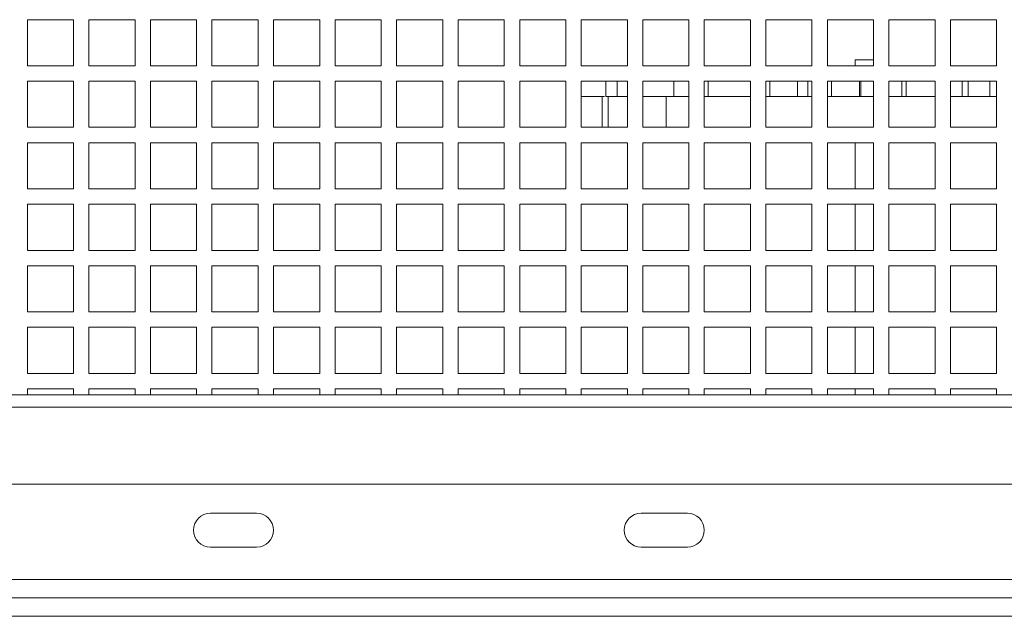
# Model space of a CAD drawing. Units: millimetres. Extents: x -146991 to -83764, y 43694 to 74023.
# Drawn here: x -124953 to -124633, y 62486 to 62680 of the extents above; entities that cross this region are included whole.
import ezdxf

# ---------------------------------------------------------------- set-up
doc = ezdxf.new("R2010")
doc.units = ezdxf.units.MM

msp = doc.modelspace()

# ---------------------------------------------------------------- linework, layer by layer
at = {"color": 7, "linetype": 'Continuous', "lineweight": 15}
for p, q in [((-124950.68, 62679.77), (-124935.68, 62679.77)), ((-124950.68, 62664.77), (-124950.68, 62679.77)), ((-124935.68, 62679.77), (-124935.68, 62664.77)), ((-124930.68, 62679.77), (-124915.68, 62679.77)), ((-124930.68, 62664.77), (-124930.68, 62679.77)), ((-124915.68, 62679.77), (-124915.68, 62664.77)), ((-124910.68, 62679.77), (-124895.68, 62679.77)), ((-124910.68, 62664.77), (-124910.68, 62679.77)), ((-124895.68, 62679.77), (-124895.68, 62664.77)), ((-124890.68, 62679.77), (-124875.68, 62679.77)), ((-124890.68, 62664.77), (-124890.68, 62679.77)), ((-124875.68, 62679.77), (-124875.68, 62664.77)), ((-124870.68, 62679.77), (-124855.68, 62679.77)), ((-124870.68, 62664.77), (-124870.68, 62679.77)), ((-124855.68, 62679.77), (-124855.68, 62664.77)), ((-124850.68, 62679.77), (-124835.68, 62679.77)), ((-124850.68, 62664.77), (-124850.68, 62679.77)), ((-124835.68, 62679.77), (-124835.68, 62664.77)), ((-124830.68, 62679.77), (-124815.68, 62679.77)), ((-124830.68, 62664.77), (-124830.68, 62679.77)), ((-124815.68, 62679.77), (-124815.68, 62664.77)), ((-124810.68, 62679.77), (-124795.68, 62679.77)), ((-124810.68, 62664.77), (-124810.68, 62679.77)), ((-124795.68, 62679.77), (-124795.68, 62664.77)), ((-124790.68, 62679.77), (-124775.68, 62679.77)), ((-124790.68, 62664.77), (-124790.68, 62679.77)), ((-124775.68, 62679.77), (-124775.68, 62664.77)), ((-124770.68, 62679.77), (-124755.68, 62679.77)), ((-124770.68, 62664.77), (-124770.68, 62679.77)), ((-124755.68, 62679.77), (-124755.68, 62664.77)), ((-124750.68, 62679.77), (-124735.68, 62679.77)), ((-124750.68, 62664.77), (-124750.68, 62679.77)), ((-124735.68, 62679.77), (-124735.68, 62664.77)), ((-124730.68, 62679.77), (-124715.68, 62679.77)), ((-124730.68, 62664.77), (-124730.68, 62679.77)), ((-124715.68, 62679.77), (-124715.68, 62664.77)), ((-124710.68, 62679.77), (-124695.68, 62679.77)), ((-124710.68, 62664.77), (-124710.68, 62679.77)), ((-124695.68, 62679.77), (-124695.68, 62664.77)), ((-124690.68, 62679.77), (-124675.68, 62679.77)), ((-124690.68, 62664.77), (-124690.68, 62679.77)), ((-124675.68, 62679.77), (-124675.68, 62664.77)), ((-124670.68, 62679.77), (-124655.68, 62679.77)), ((-124670.68, 62664.77), (-124670.68, 62679.77)), ((-124655.68, 62679.77), (-124655.68, 62664.77)), ((-124650.68, 62679.77), (-124635.68, 62679.77)), ((-124650.68, 62664.77), (-124650.68, 62679.77)), ((-124635.68, 62679.77), (-124635.68, 62664.77)), ((-124681.68, 62666.77), (-124681.68, 62664.77)), ((-124681.68, 62666.77), (-124675.68, 62666.77)), ((-124935.68, 62664.77), (-124950.68, 62664.77)), ((-124915.68, 62664.77), (-124930.68, 62664.77)), ((-124895.68, 62664.77), (-124910.68, 62664.77)), ((-124875.68, 62664.77), (-124890.68, 62664.77)), ((-124855.68, 62664.77), (-124870.68, 62664.77)), ((-124835.68, 62664.77), (-124850.68, 62664.77)), ((-124815.68, 62664.77), (-124830.68, 62664.77)), ((-124795.68, 62664.77), (-124810.68, 62664.77)), ((-124775.68, 62664.77), (-124790.68, 62664.77)), ((-124755.68, 62664.77), (-124770.68, 62664.77)), ((-124735.68, 62664.77), (-124750.68, 62664.77)), ((-124715.68, 62664.77), (-124730.68, 62664.77)), ((-124695.68, 62664.77), (-124710.68, 62664.77)), ((-124675.68, 62664.77), (-124690.68, 62664.77)), ((-124655.68, 62664.77), (-124670.68, 62664.77)), ((-124635.68, 62664.77), (-124650.68, 62664.77)), ((-124950.68, 62659.77), (-124935.68, 62659.77)), ((-124950.68, 62644.77), (-124950.68, 62659.77)), ((-124935.68, 62659.77), (-124935.68, 62644.77)), ((-124930.68, 62659.77), (-124915.68, 62659.77)), ((-124930.68, 62644.77), (-124930.68, 62659.77)), ((-124915.68, 62659.77), (-124915.68, 62644.77)), ((-124910.68, 62659.77), (-124895.68, 62659.77)), ((-124910.68, 62644.77), (-124910.68, 62659.77)), ((-124895.68, 62659.77), (-124895.68, 62644.77)), ((-124890.68, 62659.77), (-124875.68, 62659.77)), ((-124890.68, 62644.77), (-124890.68, 62659.77)), ((-124875.68, 62659.77), (-124875.68, 62644.77)), ((-124870.68, 62659.77), (-124855.68, 62659.77)), ((-124870.68, 62644.77), (-124870.68, 62659.77)), ((-124855.68, 62659.77), (-124855.68, 62644.77)), ((-124850.68, 62659.77), (-124835.68, 62659.77)), ((-124850.68, 62644.77), (-124850.68, 62659.77)), ((-124835.68, 62659.77), (-124835.68, 62644.77)), ((-124830.68, 62659.77), (-124815.68, 62659.77)), ((-124830.68, 62644.77), (-124830.68, 62659.77)), ((-124815.68, 62659.77), (-124815.68, 62644.77)), ((-124810.68, 62659.77), (-124795.68, 62659.77)), ((-124810.68, 62644.77), (-124810.68, 62659.77)), ((-124795.68, 62659.77), (-124795.68, 62644.77)), ((-124790.68, 62659.77), (-124775.68, 62659.77)), ((-124790.68, 62644.77), (-124790.68, 62659.77)), ((-124775.68, 62659.77), (-124775.68, 62644.77)), ((-124770.68, 62659.77), (-124755.68, 62659.77)), ((-124770.68, 62644.77), (-124770.68, 62659.77)), ((-124762.73, 62659.77), (-124762.73, 62654.77)), ((-124758.98, 62659.77), (-124758.98, 62654.77)), ((-124755.68, 62659.77), (-124755.68, 62644.77)), ((-124750.68, 62659.77), (-124735.68, 62659.77)), ((-124750.68, 62644.77), (-124750.68, 62659.77)), ((-124735.74, 62659.77), (-124735.74, 62654.77)), ((-124735.68, 62659.77), (-124735.68, 62644.77)), ((-124730.68, 62659.77), (-124715.68, 62659.77)), ((-124730.68, 62644.77), (-124730.68, 62659.77)), ((-124729.39, 62659.77), (-124729.39, 62654.77)), ((-124715.68, 62659.77), (-124715.68, 62644.77)), ((-124710.68, 62659.77), (-124695.68, 62659.77)), ((-124710.68, 62644.77), (-124710.68, 62659.77)), ((-124709.43, 62659.77), (-124709.43, 62654.77)), ((-124700.4, 62659.77), (-124700.4, 62654.77)), ((-124697.05, 62659.77), (-124697.05, 62654.77)), ((-124695.68, 62659.77), (-124695.68, 62644.77)), ((-124690.68, 62659.77), (-124675.68, 62659.77)), ((-124690.68, 62644.77), (-124690.68, 62659.77)), ((-124689.36, 62659.77), (-124689.36, 62654.77)), ((-124679.84, 62659.77), (-124679.84, 62654.77)), ((-124675.68, 62659.77), (-124675.68, 62644.77)), ((-124670.68, 62659.77), (-124655.68, 62659.77)), ((-124670.68, 62644.77), (-124670.68, 62659.77)), ((-124666.49, 62659.77), (-124666.49, 62654.77)), ((-124655.68, 62659.77), (-124655.68, 62644.77)), ((-124650.68, 62659.77), (-124635.68, 62659.77)), ((-124650.68, 62644.77), (-124650.68, 62659.77)), ((-124646.82, 62659.77), (-124646.82, 62654.77)), ((-124644.87, 62654.77), (-124644.87, 62659.77)), ((-124637.89, 62659.77), (-124637.89, 62654.77)), ((-124635.68, 62659.77), (-124635.68, 62644.77)), ((-124763.91, 62644.77), (-124763.91, 62654.77)), ((-124762.73, 62654.77), (-124758.98, 62654.77)), ((-124761.91, 62644.77), (-124761.91, 62654.77)), ((-124758.98, 62654.77), (-124755.68, 62654.77)), ((-124750.68, 62654.77), (-124746.45, 62654.77)), ((-124743.03, 62654.77), (-124746.45, 62654.77)), ((-124743.03, 62644.77), (-124743.03, 62654.77)), ((-124735.68, 62654.77), (-124743.03, 62654.77)), ((-124730.68, 62654.77), (-124729.39, 62654.77)), ((-124715.68, 62654.77), (-124718.47, 62654.77)), ((-124700.26, 62654.77), (-124710.68, 62654.77)), ((-124697.05, 62654.77), (-124695.68, 62654.77)), ((-124690.68, 62654.77), (-124689.36, 62654.77)), ((-124675.68, 62654.77), (-124682.22, 62654.77)), ((-124662.5, 62654.77), (-124670.68, 62654.77)), ((-124650.68, 62654.77), (-124646.82, 62654.77)), ((-124635.68, 62654.77), (-124644.87, 62654.77)), ((-124935.68, 62644.77), (-124950.68, 62644.77)), ((-124915.68, 62644.77), (-124930.68, 62644.77)), ((-124895.68, 62644.77), (-124910.68, 62644.77)), ((-124875.68, 62644.77), (-124890.68, 62644.77)), ((-124855.68, 62644.77), (-124870.68, 62644.77)), ((-124835.68, 62644.77), (-124850.68, 62644.77)), ((-124815.68, 62644.77), (-124830.68, 62644.77)), ((-124795.68, 62644.77), (-124810.68, 62644.77)), ((-124775.68, 62644.77), (-124790.68, 62644.77)), ((-124755.68, 62644.77), (-124770.68, 62644.77)), ((-124735.68, 62644.77), (-124750.68, 62644.77)), ((-124715.68, 62644.77), (-124730.68, 62644.77)), ((-124695.68, 62644.77), (-124710.68, 62644.77)), ((-124675.68, 62644.77), (-124690.68, 62644.77)), ((-124655.68, 62644.77), (-124670.68, 62644.77)), ((-124635.68, 62644.77), (-124650.68, 62644.77)), ((-124950.68, 62639.77), (-124935.68, 62639.77)), ((-124950.68, 62624.77), (-124950.68, 62639.77)), ((-124935.68, 62639.77), (-124935.68, 62624.77)), ((-124930.68, 62639.77), (-124915.68, 62639.77)), ((-124930.68, 62624.77), (-124930.68, 62639.77)), ((-124915.68, 62639.77), (-124915.68, 62624.77)), ((-124910.68, 62639.77), (-124895.68, 62639.77)), ((-124910.68, 62624.77), (-124910.68, 62639.77)), ((-124895.68, 62639.77), (-124895.68, 62624.77)), ((-124890.68, 62639.77), (-124875.68, 62639.77)), ((-124890.68, 62624.77), (-124890.68, 62639.77)), ((-124875.68, 62639.77), (-124875.68, 62624.77)), ((-124870.68, 62639.77), (-124855.68, 62639.77)), ((-124870.68, 62624.77), (-124870.68, 62639.77)), ((-124855.68, 62639.77), (-124855.68, 62624.77)), ((-124850.68, 62639.77), (-124835.68, 62639.77)), ((-124850.68, 62624.77), (-124850.68, 62639.77)), ((-124835.68, 62639.77), (-124835.68, 62624.77)), ((-124830.68, 62639.77), (-124815.68, 62639.77)), ((-124830.68, 62624.77), (-124830.68, 62639.77)), ((-124815.68, 62639.77), (-124815.68, 62624.77)), ((-124810.68, 62639.77), (-124795.68, 62639.77)), ((-124810.68, 62624.77), (-124810.68, 62639.77)), ((-124795.68, 62639.77), (-124795.68, 62624.77)), ((-124790.68, 62639.77), (-124775.68, 62639.77)), ((-124790.68, 62624.77), (-124790.68, 62639.77)), ((-124775.68, 62639.77), (-124775.68, 62624.77)), ((-124770.68, 62639.77), (-124755.68, 62639.77)), ((-124770.68, 62624.77), (-124770.68, 62639.77)), ((-124755.68, 62639.77), (-124755.68, 62624.77)), ((-124750.68, 62639.77), (-124735.68, 62639.77)), ((-124750.68, 62624.77), (-124750.68, 62639.77)), ((-124735.68, 62639.77), (-124735.68, 62624.77)), ((-124730.68, 62639.77), (-124715.68, 62639.77)), ((-124730.68, 62624.77), (-124730.68, 62639.77)), ((-124715.68, 62639.77), (-124715.68, 62624.77)), ((-124710.68, 62639.77), (-124695.68, 62639.77)), ((-124710.68, 62624.77), (-124710.68, 62639.77)), ((-124695.68, 62639.77), (-124695.68, 62624.77)), ((-124690.68, 62639.77), (-124675.68, 62639.77)), ((-124690.68, 62624.77), (-124690.68, 62639.77)), ((-124681.68, 62639.77), (-124681.68, 62624.77)), ((-124675.68, 62639.77), (-124675.68, 62624.77)), ((-124670.68, 62639.77), (-124655.68, 62639.77)), ((-124670.68, 62624.77), (-124670.68, 62639.77)), ((-124655.68, 62639.77), (-124655.68, 62624.77)), ((-124650.68, 62639.77), (-124635.68, 62639.77)), ((-124650.68, 62624.77), (-124650.68, 62639.77)), ((-124635.68, 62639.77), (-124635.68, 62624.77)), ((-124935.68, 62624.77), (-124950.68, 62624.77)), ((-124915.68, 62624.77), (-124930.68, 62624.77)), ((-124895.68, 62624.77), (-124910.68, 62624.77)), ((-124875.68, 62624.77), (-124890.68, 62624.77)), ((-124855.68, 62624.77), (-124870.68, 62624.77)), ((-124835.68, 62624.77), (-124850.68, 62624.77)), ((-124815.68, 62624.77), (-124830.68, 62624.77)), ((-124795.68, 62624.77), (-124810.68, 62624.77)), ((-124775.68, 62624.77), (-124790.68, 62624.77)), ((-124755.68, 62624.77), (-124770.68, 62624.77)), ((-124735.68, 62624.77), (-124750.68, 62624.77)), ((-124715.68, 62624.77), (-124730.68, 62624.77)), ((-124695.68, 62624.77), (-124710.68, 62624.77)), ((-124675.68, 62624.77), (-124690.68, 62624.77)), ((-124655.68, 62624.77), (-124670.68, 62624.77)), ((-124635.68, 62624.77), (-124650.68, 62624.77)), ((-124950.68, 62619.77), (-124935.68, 62619.77)), ((-124950.68, 62604.77), (-124950.68, 62619.77)), ((-124935.68, 62619.77), (-124935.68, 62604.77)), ((-124930.68, 62619.77), (-124915.68, 62619.77)), ((-124930.68, 62604.77), (-124930.68, 62619.77)), ((-124915.68, 62619.77), (-124915.68, 62604.77)), ((-124910.68, 62619.77), (-124895.68, 62619.77)), ((-124910.68, 62604.77), (-124910.68, 62619.77)), ((-124895.68, 62619.77), (-124895.68, 62604.77)), ((-124890.68, 62619.77), (-124875.68, 62619.77)), ((-124890.68, 62604.77), (-124890.68, 62619.77)), ((-124875.68, 62619.77), (-124875.68, 62604.77)), ((-124870.68, 62619.77), (-124855.68, 62619.77)), ((-124870.68, 62604.77), (-124870.68, 62619.77)), ((-124855.68, 62619.77), (-124855.68, 62604.77)), ((-124850.68, 62619.77), (-124835.68, 62619.77)), ((-124850.68, 62604.77), (-124850.68, 62619.77)), ((-124835.68, 62619.77), (-124835.68, 62604.77)), ((-124830.68, 62619.77), (-124815.68, 62619.77)), ((-124830.68, 62604.77), (-124830.68, 62619.77)), ((-124815.68, 62619.77), (-124815.68, 62604.77)), ((-124810.68, 62619.77), (-124795.68, 62619.77)), ((-124810.68, 62604.77), (-124810.68, 62619.77)), ((-124795.68, 62619.77), (-124795.68, 62604.77)), ((-124790.68, 62619.77), (-124775.68, 62619.77)), ((-124790.68, 62604.77), (-124790.68, 62619.77)), ((-124775.68, 62619.77), (-124775.68, 62604.77)), ((-124770.68, 62619.77), (-124755.68, 62619.77)), ((-124770.68, 62604.77), (-124770.68, 62619.77)), ((-124755.68, 62619.77), (-124755.68, 62604.77)), ((-124750.68, 62619.77), (-124735.68, 62619.77)), ((-124750.68, 62604.77), (-124750.68, 62619.77)), ((-124735.68, 62619.77), (-124735.68, 62604.77)), ((-124730.68, 62619.77), (-124715.68, 62619.77)), ((-124730.68, 62604.77), (-124730.68, 62619.77)), ((-124715.68, 62619.77), (-124715.68, 62604.77)), ((-124710.68, 62619.77), (-124695.68, 62619.77)), ((-124710.68, 62604.77), (-124710.68, 62619.77)), ((-124695.68, 62619.77), (-124695.68, 62604.77)), ((-124690.68, 62619.77), (-124675.68, 62619.77)), ((-124690.68, 62604.77), (-124690.68, 62619.77)), ((-124681.68, 62619.77), (-124681.68, 62604.77)), ((-124675.68, 62619.77), (-124675.68, 62604.77)), ((-124670.68, 62619.77), (-124655.68, 62619.77)), ((-124670.68, 62604.77), (-124670.68, 62619.77)), ((-124655.68, 62619.77), (-124655.68, 62604.77)), ((-124650.68, 62619.77), (-124635.68, 62619.77)), ((-124650.68, 62604.77), (-124650.68, 62619.77)), ((-124635.68, 62619.77), (-124635.68, 62604.77)), ((-124935.68, 62604.77), (-124950.68, 62604.77)), ((-124915.68, 62604.77), (-124930.68, 62604.77)), ((-124895.68, 62604.77), (-124910.68, 62604.77)), ((-124875.68, 62604.77), (-124890.68, 62604.77)), ((-124855.68, 62604.77), (-124870.68, 62604.77)), ((-124835.68, 62604.77), (-124850.68, 62604.77)), ((-124815.68, 62604.77), (-124830.68, 62604.77)), ((-124795.68, 62604.77), (-124810.68, 62604.77)), ((-124775.68, 62604.77), (-124790.68, 62604.77)), ((-124755.68, 62604.77), (-124770.68, 62604.77)), ((-124735.68, 62604.77), (-124750.68, 62604.77)), ((-124715.68, 62604.77), (-124730.68, 62604.77)), ((-124695.68, 62604.77), (-124710.68, 62604.77)), ((-124675.68, 62604.77), (-124690.68, 62604.77)), ((-124655.68, 62604.77), (-124670.68, 62604.77)), ((-124635.68, 62604.77), (-124650.68, 62604.77)), ((-124950.68, 62599.77), (-124935.68, 62599.77)), ((-124950.68, 62584.77), (-124950.68, 62599.77)), ((-124935.68, 62599.77), (-124935.68, 62584.77)), ((-124930.68, 62599.77), (-124915.68, 62599.77)), ((-124930.68, 62584.77), (-124930.68, 62599.77)), ((-124915.68, 62599.77), (-124915.68, 62584.77)), ((-124910.68, 62599.77), (-124895.68, 62599.77)), ((-124910.68, 62584.77), (-124910.68, 62599.77)), ((-124895.68, 62599.77), (-124895.68, 62584.77)), ((-124890.68, 62599.77), (-124875.68, 62599.77)), ((-124890.68, 62584.77), (-124890.68, 62599.77)), ((-124875.68, 62599.77), (-124875.68, 62584.77)), ((-124870.68, 62599.77), (-124855.68, 62599.77)), ((-124870.68, 62584.77), (-124870.68, 62599.77)), ((-124855.68, 62599.77), (-124855.68, 62584.77)), ((-124850.68, 62599.77), (-124835.68, 62599.77)), ((-124850.68, 62584.77), (-124850.68, 62599.77)), ((-124835.68, 62599.77), (-124835.68, 62584.77)), ((-124830.68, 62599.77), (-124815.68, 62599.77)), ((-124830.68, 62584.77), (-124830.68, 62599.77)), ((-124815.68, 62599.77), (-124815.68, 62584.77)), ((-124810.68, 62599.77), (-124795.68, 62599.77)), ((-124810.68, 62584.77), (-124810.68, 62599.77)), ((-124795.68, 62599.77), (-124795.68, 62584.77)), ((-124790.68, 62599.77), (-124775.68, 62599.77)), ((-124790.68, 62584.77), (-124790.68, 62599.77)), ((-124775.68, 62599.77), (-124775.68, 62584.77)), ((-124770.68, 62599.77), (-124755.68, 62599.77)), ((-124770.68, 62584.77), (-124770.68, 62599.77)), ((-124755.68, 62599.77), (-124755.68, 62584.77)), ((-124750.68, 62599.77), (-124735.68, 62599.77)), ((-124750.68, 62584.77), (-124750.68, 62599.77)), ((-124735.68, 62599.77), (-124735.68, 62584.77)), ((-124730.68, 62599.77), (-124715.68, 62599.77)), ((-124730.68, 62584.77), (-124730.68, 62599.77)), ((-124715.68, 62599.77), (-124715.68, 62584.77)), ((-124710.68, 62599.77), (-124695.68, 62599.77)), ((-124710.68, 62584.77), (-124710.68, 62599.77)), ((-124695.68, 62599.77), (-124695.68, 62584.77)), ((-124690.68, 62599.77), (-124675.68, 62599.77)), ((-124690.68, 62584.77), (-124690.68, 62599.77)), ((-124681.68, 62599.77), (-124681.68, 62584.77)), ((-124675.68, 62599.77), (-124675.68, 62584.77)), ((-124670.68, 62599.77), (-124655.68, 62599.77)), ((-124670.68, 62584.77), (-124670.68, 62599.77)), ((-124655.68, 62599.77), (-124655.68, 62584.77)), ((-124650.68, 62599.77), (-124635.68, 62599.77)), ((-124650.68, 62584.77), (-124650.68, 62599.77)), ((-124635.68, 62599.77), (-124635.68, 62584.77)), ((-124935.68, 62584.77), (-124950.68, 62584.77)), ((-124915.68, 62584.77), (-124930.68, 62584.77)), ((-124895.68, 62584.77), (-124910.68, 62584.77)), ((-124875.68, 62584.77), (-124890.68, 62584.77)), ((-124855.68, 62584.77), (-124870.68, 62584.77)), ((-124835.68, 62584.77), (-124850.68, 62584.77)), ((-124815.68, 62584.77), (-124830.68, 62584.77)), ((-124795.68, 62584.77), (-124810.68, 62584.77)), ((-124775.68, 62584.77), (-124790.68, 62584.77)), ((-124755.68, 62584.77), (-124770.68, 62584.77)), ((-124735.68, 62584.77), (-124750.68, 62584.77)), ((-124715.68, 62584.77), (-124730.68, 62584.77)), ((-124695.68, 62584.77), (-124710.68, 62584.77)), ((-124675.68, 62584.77), (-124690.68, 62584.77)), ((-124655.68, 62584.77), (-124670.68, 62584.77)), ((-124635.68, 62584.77), (-124650.68, 62584.77)), ((-124950.68, 62579.77), (-124935.68, 62579.77)), ((-124950.68, 62564.77), (-124950.68, 62579.77)), ((-124935.68, 62579.77), (-124935.68, 62564.77)), ((-124930.68, 62579.77), (-124915.68, 62579.77)), ((-124930.68, 62564.77), (-124930.68, 62579.77)), ((-124915.68, 62579.77), (-124915.68, 62564.77)), ((-124910.68, 62579.77), (-124895.68, 62579.77)), ((-124910.68, 62564.77), (-124910.68, 62579.77)), ((-124895.68, 62579.77), (-124895.68, 62564.77)), ((-124890.68, 62579.77), (-124875.68, 62579.77)), ((-124890.68, 62564.77), (-124890.68, 62579.77)), ((-124875.68, 62579.77), (-124875.68, 62564.77)), ((-124870.68, 62579.77), (-124855.68, 62579.77)), ((-124870.68, 62564.77), (-124870.68, 62579.77)), ((-124855.68, 62579.77), (-124855.68, 62564.77)), ((-124850.68, 62579.77), (-124835.68, 62579.77)), ((-124850.68, 62564.77), (-124850.68, 62579.77)), ((-124835.68, 62579.77), (-124835.68, 62564.77)), ((-124830.68, 62579.77), (-124815.68, 62579.77)), ((-124830.68, 62564.77), (-124830.68, 62579.77)), ((-124815.68, 62579.77), (-124815.68, 62564.77)), ((-124810.68, 62579.77), (-124795.68, 62579.77)), ((-124810.68, 62564.77), (-124810.68, 62579.77)), ((-124795.68, 62579.77), (-124795.68, 62564.77)), ((-124790.68, 62579.77), (-124775.68, 62579.77)), ((-124790.68, 62564.77), (-124790.68, 62579.77)), ((-124775.68, 62579.77), (-124775.68, 62564.77)), ((-124770.68, 62579.77), (-124755.68, 62579.77)), ((-124770.68, 62564.77), (-124770.68, 62579.77)), ((-124755.68, 62579.77), (-124755.68, 62564.77)), ((-124750.68, 62579.77), (-124735.68, 62579.77)), ((-124750.68, 62564.77), (-124750.68, 62579.77)), ((-124735.68, 62579.77), (-124735.68, 62564.77)), ((-124730.68, 62579.77), (-124715.68, 62579.77)), ((-124730.68, 62564.77), (-124730.68, 62579.77)), ((-124715.68, 62579.77), (-124715.68, 62564.77)), ((-124710.68, 62579.77), (-124695.68, 62579.77)), ((-124710.68, 62564.77), (-124710.68, 62579.77)), ((-124695.68, 62579.77), (-124695.68, 62564.77)), ((-124690.68, 62579.77), (-124675.68, 62579.77)), ((-124690.68, 62564.77), (-124690.68, 62579.77)), ((-124681.68, 62579.77), (-124681.68, 62564.77)), ((-124675.68, 62579.77), (-124675.68, 62564.77)), ((-124670.68, 62579.77), (-124655.68, 62579.77)), ((-124670.68, 62564.77), (-124670.68, 62579.77)), ((-124655.68, 62579.77), (-124655.68, 62564.77)), ((-124650.68, 62579.77), (-124635.68, 62579.77)), ((-124650.68, 62564.77), (-124650.68, 62579.77)), ((-124635.68, 62579.77), (-124635.68, 62564.77)), ((-124935.68, 62564.77), (-124950.68, 62564.77)), ((-124915.68, 62564.77), (-124930.68, 62564.77)), ((-124895.68, 62564.77), (-124910.68, 62564.77)), ((-124875.68, 62564.77), (-124890.68, 62564.77)), ((-124855.68, 62564.77), (-124870.68, 62564.77)), ((-124835.68, 62564.77), (-124850.68, 62564.77)), ((-124815.68, 62564.77), (-124830.68, 62564.77)), ((-124795.68, 62564.77), (-124810.68, 62564.77)), ((-124775.68, 62564.77), (-124790.68, 62564.77)), ((-124755.68, 62564.77), (-124770.68, 62564.77)), ((-124735.68, 62564.77), (-124750.68, 62564.77)), ((-124715.68, 62564.77), (-124730.68, 62564.77)), ((-124695.68, 62564.77), (-124710.68, 62564.77)), ((-124675.68, 62564.77), (-124690.68, 62564.77)), ((-124655.68, 62564.77), (-124670.68, 62564.77)), ((-124635.68, 62564.77), (-124650.68, 62564.77)), ((-125735.68, 62557.77), (-123611.68, 62557.77)), ((-124950.68, 62559.77), (-124935.68, 62559.77)), ((-124950.68, 62557.77), (-124950.68, 62559.77)), ((-124935.68, 62559.77), (-124935.68, 62557.77)), ((-124930.68, 62559.77), (-124915.68, 62559.77)), ((-124930.68, 62557.77), (-124930.68, 62559.77)), ((-124915.68, 62559.77), (-124915.68, 62557.77)), ((-124910.68, 62557.77), (-124910.68, 62559.77)), ((-124910.68, 62559.77), (-124895.68, 62559.77)), ((-124895.68, 62559.77), (-124895.68, 62557.77)), ((-124890.68, 62557.77), (-124890.68, 62559.77)), ((-124890.68, 62559.77), (-124875.68, 62559.77)), ((-124875.68, 62559.77), (-124875.68, 62557.77)), ((-124870.68, 62559.77), (-124855.68, 62559.77)), ((-124870.68, 62557.77), (-124870.68, 62559.77)), ((-124855.68, 62559.77), (-124855.68, 62557.77)), ((-124850.68, 62557.77), (-124850.68, 62559.77)), ((-124850.68, 62559.77), (-124835.68, 62559.77)), ((-124835.68, 62559.77), (-124835.68, 62557.77)), ((-124830.68, 62559.77), (-124815.68, 62559.77)), ((-124830.68, 62557.77), (-124830.68, 62559.77)), ((-124815.68, 62559.77), (-124815.68, 62557.77)), ((-124810.68, 62559.77), (-124795.68, 62559.77)), ((-124810.68, 62557.77), (-124810.68, 62559.77)), ((-124795.68, 62559.77), (-124795.68, 62557.77)), ((-124790.68, 62559.77), (-124775.68, 62559.77)), ((-124790.68, 62557.77), (-124790.68, 62559.77)), ((-124775.68, 62559.77), (-124775.68, 62557.77)), ((-124770.68, 62557.77), (-124770.68, 62559.77)), ((-124770.68, 62559.77), (-124755.68, 62559.77)), ((-124755.68, 62559.77), (-124755.68, 62557.77)), ((-124750.68, 62557.77), (-124750.68, 62559.77)), ((-124750.68, 62559.77), (-124735.68, 62559.77)), ((-124735.68, 62559.77), (-124735.68, 62557.77)), ((-124730.68, 62557.77), (-124730.68, 62559.77)), ((-124730.68, 62559.77), (-124715.68, 62559.77)), ((-124715.68, 62559.77), (-124715.68, 62557.77)), ((-124710.68, 62557.77), (-124710.68, 62559.77)), ((-124710.68, 62559.77), (-124695.68, 62559.77)), ((-124695.68, 62559.77), (-124695.68, 62557.77)), ((-124690.68, 62557.77), (-124690.68, 62559.77)), ((-124690.68, 62559.77), (-124675.68, 62559.77)), ((-124681.68, 62559.77), (-124681.68, 62557.77)), ((-124675.68, 62559.77), (-124675.68, 62557.77)), ((-124670.68, 62557.77), (-124670.68, 62559.77)), ((-124670.68, 62559.77), (-124655.68, 62559.77)), ((-124655.68, 62559.77), (-124655.68, 62557.77)), ((-124650.68, 62559.77), (-124635.68, 62559.77)), ((-124650.68, 62557.77), (-124650.68, 62559.77)), ((-124635.68, 62559.77), (-124635.68, 62557.77)), ((-125735.68, 62553.77), (-123611.68, 62553.77)), ((-123611.68, 62528.77), (-125735.68, 62528.77)), ((-124876.18, 62519.27), (-124891.18, 62519.27)), ((-124736.18, 62519.27), (-124751.18, 62519.27)), ((-124891.18, 62508.27), (-124876.18, 62508.27)), ((-124751.18, 62508.27), (-124736.18, 62508.27)), ((-123617.68, 62497.77), (-125729.68, 62497.77)), ((-123617.68, 62491.77), (-125729.68, 62491.77))]:
    msp.add_line(p, q, dxfattribs=at)
at = {"color": 8, "linetype": 'Continuous', "lineweight": 15}
for p, q in [((-124740.58, 62659.77), (-124740.58, 62654.77)), ((-124680.29, 62659.77), (-124680.29, 62654.77)), ((-124665.02, 62659.77), (-124665.02, 62654.77)), ((-123690.68, 62485.77), (-125656.68, 62485.77))]:
    msp.add_line(p, q, dxfattribs=at)
at = {"color": 7, "linetype": 'Continuous', "lineweight": 15}
for centre, start, end in [((-124891.18, 62513.77), 90, 270), ((-124876.18, 62513.77), 270, 90), ((-124751.18, 62513.77), 90, 270), ((-124736.18, 62513.77), 270, 90)]:
    msp.add_arc(centre, 5.5, start, end, dxfattribs=at)
for points, knots in [([(-124770.68, 62654.77), (-124769.12, 62654.77), (-124766.68, 62654.77), (-124764.03, 62654.77), (-124763.08, 62654.77)], [0, 0, 0, 0, 0.641099, 1, 1, 1, 1]), ([(-124729.39, 62654.77), (-124727.23, 62654.77), (-124723.37, 62654.77), (-124719.97, 62654.77), (-124718.47, 62654.77)], [0, 0, 0, 0, 0.560012, 1, 1, 1, 1]), ([(-124700.26, 62654.77), (-124700.11, 62654.77), (-124699.8, 62654.77), (-124698.78, 62654.77), (-124697.71, 62654.77), (-124697.05, 62654.77)], [0, 0, 0, 0, 0.279995, 0.560037, 1, 1, 1, 1]), ([(-124689.36, 62654.77), (-124687.83, 62654.77), (-124685.08, 62654.77), (-124683.09, 62654.77), (-124682.22, 62654.77)], [0, 0, 0, 0, 0.560012, 1, 1, 1, 1]), ([(-124662.5, 62654.77), (-124661.86, 62654.77), (-124660.56, 62654.77), (-124658.29, 62654.77), (-124656.56, 62654.77), (-124655.68, 62654.77)], [0, 0, 0, 0, 0.329769, 0.659581, 1, 1, 1, 1]), ([(-124646.82, 62654.77), (-124646.21, 62654.77), (-124645.13, 62654.77), (-124644.95, 62654.77), (-124644.87, 62654.77)], [0, 0, 0, 0, 0.560007, 1, 1, 1, 1])]:
    msp.add_open_spline(points, degree=3, knots=knots, dxfattribs=at)

doc.saveas('drawing.dxf')
